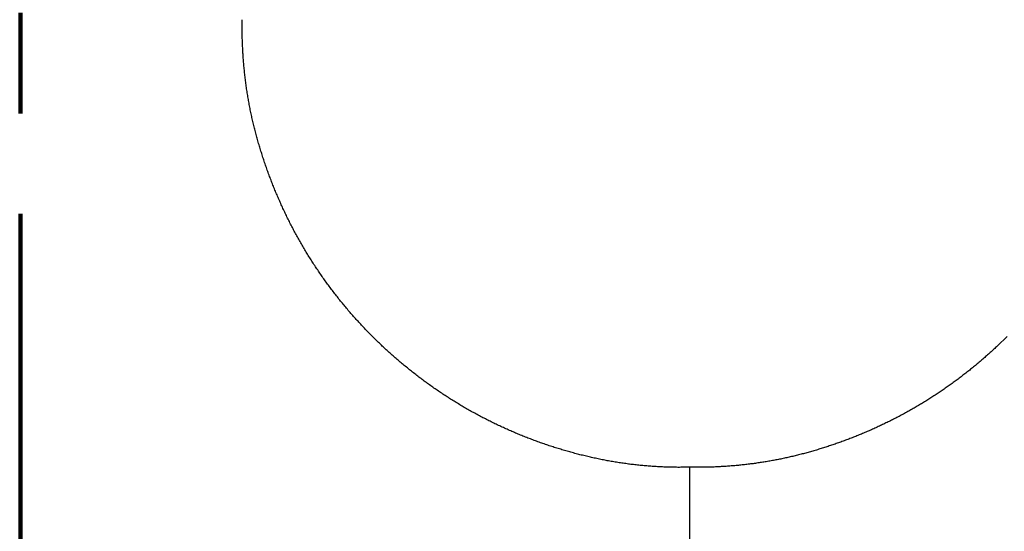
# Model space of a CAD drawing. Units: millimetres. Extents: x -13 to 3234, y -30 to 3012.
# Drawn here: x 2065 to 2119, y 1102 to 1130 of the extents above; entities that cross this region are included whole.
import ezdxf

# ---------------------------------------------------------------- set-up
doc = ezdxf.new("R2010")
doc.units = ezdxf.units.MM
doc.header["$MEASUREMENT"] = 0
doc.linetypes.add('2. CENTER', pattern=[36.5, 20, -5.5, 5.5, -5.5])
doc.linetypes.add('Dashed', pattern=[10, 5, -5])
for name, color, linetype in [('Border', 18, 'Continuous'), ('Default', 18, 'Continuous'), ('PIC11', 7, 'Continuous'), ('TEMPLATE UP$5. Center Line', 18, 'Continuous')]:
    doc.layers.add(name, color=color, linetype=linetype)
doc.styles.add('Arial', font='arial.ttf')
doc.dimstyles.new('Standard (TOTO)', dxfattribs={"dimtxt": 28, "dimasz": 25, "dimexe": 10, "dimexo": 2, "dimgap": 5, "dimtad": 1, "dimtoh": 1, "dimdec": 0, "dimzin": 1, "dimdsep": 46, "dimtxsty": 'Arial', "dimcen": 20, "dimadec": 0, "dimazin": 1, "dimtfac": 1, "dimtdec": 4, "dimtix": 1, "dimtofl": 0, "dimtmove": 1, "dimatfit": 3, "dimfxl": 0, "dimtolj": 1, "dimtzin": 1, "dimarcsym": 0})

# ---------------------------------------------------------------- blocks, each defined once
blk = doc.blocks.new('*D4')
at = {"layer": 'Default', "color": 0, "lineweight": -2}
for p, q in [((1944.843, 1371.519), (1944.843, 845.924)), ((2274.811, 1074.441), (2274.811, 845.924)), ((1969.843, 855.924), (2249.811, 855.924))]:
    blk.add_line(p, q, dxfattribs=at)
at = {"layer": 'Default', "color": 0}
for points in [[(1969.843, 860.09), (1969.843, 851.757), (1944.843, 855.924)], [(2249.811, 851.757), (2249.811, 860.09), (2274.811, 855.924)]]:
    blk.add_solid(points, dxfattribs=at)
at = {"layer": 'Defpoints', "color": 0}
for p in [(1944.843, 1373.519), (2274.811, 1076.441), (2274.811, 855.924)]:
    blk.add_point(p, dxfattribs=at)
at = {"layer": 'Default', "color": 0, "insert": (2109.827, 875.229), "char_height": 28, "attachment_point": 5, "style": 'Arial'}
blk.add_mtext('\\A1;330', dxfattribs=at)

msp = doc.modelspace()

# ---------------------------------------------------------------- linework, layer by layer
at = {"layer": 'Border', "color": 0}
msp.add_open_spline([(0, 3000), (1600, 3000), (3200, 3000), (3200, 1500), (3200, 0), (1600, 0), (0, 0), (0, 1500), (0, 3000)], degree=2, knots=[0, 0, 0, 1, 1, 2, 2, 3, 3, 4, 4, 4], dxfattribs=at)
at = {"layer": 'PIC11', "color": 0, "linetype": 'Dashed'}
for p, q in [((2076.979, 1130.07), (2076.979, 1130.121)), ((2076.977, 1129.809), (2076.978, 1129.882)), ((2076.977, 1129.732), (2076.977, 1129.809)), ((2076.977, 1129.653), (2076.977, 1129.732)), ((2076.977, 1129.571), (2076.977, 1129.653)), ((2076.978, 1129.489), (2076.977, 1129.571)), ((2076.978, 1129.95), (2076.979, 1130.013)), ((2076.978, 1129.882), (2076.978, 1129.95)), ((2076.979, 1130.013), (2076.979, 1130.07)), ((2076.978, 1129.406), (2076.978, 1129.489)), ((2076.979, 1129.323), (2076.978, 1129.406)), ((2076.98, 1129.242), (2076.979, 1129.323)), ((2076.981, 1129.163), (2076.98, 1129.242)), ((2076.983, 1129.086), (2076.981, 1129.163)), ((2076.985, 1129.01), (2076.983, 1129.086)), ((2076.987, 1128.936), (2076.985, 1129.01)), ((2076.989, 1128.863), (2076.987, 1128.936)), ((2076.992, 1128.791), (2076.989, 1128.863)), ((2076.995, 1128.719), (2076.992, 1128.791)), ((2076.998, 1128.649), (2076.995, 1128.719)), ((2077.002, 1128.578), (2076.998, 1128.649)), ((2077.005, 1128.508), (2077.002, 1128.578)), ((2077.009, 1128.438), (2077.005, 1128.508)), ((2077.013, 1128.367), (2077.009, 1128.438)), ((2077.018, 1128.296), (2077.013, 1128.367)), ((2077.022, 1128.224), (2077.018, 1128.296)), ((2077.027, 1128.152), (2077.022, 1128.224)), ((2077.032, 1128.08), (2077.027, 1128.152)), ((2077.037, 1128.007), (2077.032, 1128.08)), ((2077.043, 1127.934), (2077.037, 1128.007)), ((2077.048, 1127.861), (2077.043, 1127.934)), ((2077.054, 1127.788), (2077.048, 1127.861)), ((2077.06, 1127.714), (2077.054, 1127.788)), ((2077.067, 1127.641), (2077.06, 1127.714)), ((2077.073, 1127.568), (2077.067, 1127.641)), ((2077.08, 1127.495), (2077.073, 1127.568)), ((2077.087, 1127.422), (2077.08, 1127.495)), ((2077.094, 1127.349), (2077.087, 1127.422)), ((2077.102, 1127.276), (2077.094, 1127.349)), ((2077.11, 1127.203), (2077.102, 1127.276)), ((2077.117, 1127.131), (2077.11, 1127.203)), ((2077.126, 1127.058), (2077.117, 1127.131)), ((2077.134, 1126.986), (2077.126, 1127.058)), ((2077.143, 1126.914), (2077.134, 1126.986)), ((2077.152, 1126.841), (2077.143, 1126.914)), ((2077.161, 1126.769), (2077.152, 1126.841)), ((2077.17, 1126.697), (2077.161, 1126.769)), ((2077.179, 1126.625), (2077.17, 1126.697)), ((2077.189, 1126.552), (2077.179, 1126.625)), ((2077.199, 1126.48), (2077.189, 1126.552)), ((2077.21, 1126.408), (2077.199, 1126.48)), ((2077.22, 1126.336), (2077.21, 1126.408)), ((2077.231, 1126.263), (2077.22, 1126.336)), ((2077.242, 1126.191), (2077.231, 1126.263)), ((2077.253, 1126.119), (2077.242, 1126.191)), ((2077.264, 1126.047), (2077.253, 1126.119)), ((2077.276, 1125.975), (2077.264, 1126.047)), ((2077.288, 1125.902), (2077.276, 1125.975)), ((2077.3, 1125.83), (2077.288, 1125.902)), ((2077.313, 1125.758), (2077.3, 1125.83)), ((2077.325, 1125.686), (2077.313, 1125.758)), ((2077.338, 1125.615), (2077.325, 1125.686)), ((2077.351, 1125.543), (2077.338, 1125.615)), ((2077.365, 1125.471), (2077.351, 1125.543)), ((2077.378, 1125.399), (2077.365, 1125.471)), ((2077.392, 1125.327), (2077.378, 1125.399)), ((2077.406, 1125.256), (2077.392, 1125.327)), ((2077.421, 1125.184), (2077.406, 1125.256)), ((2077.435, 1125.113), (2077.421, 1125.184)), ((2077.45, 1125.041), (2077.435, 1125.113)), ((2077.465, 1124.97), (2077.45, 1125.041)), ((2077.481, 1124.899), (2077.465, 1124.97)), ((2077.496, 1124.827), (2077.481, 1124.899)), ((2077.512, 1124.756), (2077.496, 1124.827)), ((2077.528, 1124.685), (2077.512, 1124.756)), ((2077.545, 1124.614), (2077.528, 1124.685)), ((2077.561, 1124.543), (2077.545, 1124.614)), ((2077.578, 1124.472), (2077.561, 1124.543)), ((2077.595, 1124.401), (2077.578, 1124.472)), ((2077.612, 1124.33), (2077.595, 1124.401)), ((2077.63, 1124.259), (2077.612, 1124.33)), ((2077.648, 1124.188), (2077.63, 1124.259)), ((2077.666, 1124.117), (2077.648, 1124.188)), ((2077.684, 1124.046), (2077.666, 1124.117)), ((2077.702, 1123.976), (2077.684, 1124.046)), ((2077.721, 1123.905), (2077.702, 1123.976)), ((2077.74, 1123.835), (2077.721, 1123.905)), ((2077.759, 1123.764), (2077.74, 1123.835)), ((2077.778, 1123.694), (2077.759, 1123.764)), ((2077.798, 1123.623), (2077.778, 1123.694)), ((2077.817, 1123.553), (2077.798, 1123.623)), ((2077.837, 1123.483), (2077.817, 1123.553)), ((2077.857, 1123.413), (2077.837, 1123.483)), ((2077.878, 1123.343), (2077.857, 1123.413)), ((2077.898, 1123.272), (2077.878, 1123.343)), ((2077.919, 1123.202), (2077.898, 1123.272)), ((2077.94, 1123.132), (2077.919, 1123.202)), ((2077.961, 1123.062), (2077.94, 1123.132)), ((2077.983, 1122.993), (2077.961, 1123.062)), ((2078.004, 1122.923), (2077.983, 1122.993)), ((2078.026, 1122.853), (2078.004, 1122.923)), ((2078.048, 1122.783), (2078.026, 1122.853)), ((2078.07, 1122.714), (2078.048, 1122.783)), ((2078.092, 1122.644), (2078.07, 1122.714)), ((2078.115, 1122.575), (2078.092, 1122.644)), ((2078.138, 1122.505), (2078.115, 1122.575)), ((2078.161, 1122.436), (2078.138, 1122.505)), ((2078.184, 1122.366), (2078.161, 1122.436)), ((2078.207, 1122.297), (2078.184, 1122.366)), ((2078.231, 1122.228), (2078.207, 1122.297)), ((2078.255, 1122.159), (2078.231, 1122.228)), ((2078.278, 1122.09), (2078.255, 1122.159)), ((2078.303, 1122.021), (2078.278, 1122.09)), ((2078.327, 1121.952), (2078.303, 1122.021)), ((2078.352, 1121.883), (2078.327, 1121.952)), ((2078.376, 1121.814), (2078.352, 1121.883)), ((2078.401, 1121.745), (2078.376, 1121.814)), ((2078.426, 1121.676), (2078.401, 1121.745)), ((2078.452, 1121.608), (2078.426, 1121.676)), ((2078.477, 1121.539), (2078.452, 1121.608)), ((2078.503, 1121.471), (2078.477, 1121.539)), ((2078.529, 1121.402), (2078.503, 1121.471)), ((2078.555, 1121.334), (2078.529, 1121.402)), ((2078.582, 1121.266), (2078.555, 1121.334)), ((2078.608, 1121.198), (2078.582, 1121.266)), ((2078.635, 1121.13), (2078.608, 1121.198)), ((2078.662, 1121.062), (2078.635, 1121.13)), ((2078.689, 1120.994), (2078.662, 1121.062)), ((2078.716, 1120.926), (2078.689, 1120.994)), ((2078.744, 1120.858), (2078.716, 1120.926)), ((2078.772, 1120.79), (2078.744, 1120.858)), ((2078.799, 1120.723), (2078.772, 1120.79)), ((2078.828, 1120.655), (2078.799, 1120.723)), ((2078.856, 1120.588), (2078.828, 1120.655)), ((2078.884, 1120.52), (2078.856, 1120.588)), ((2078.913, 1120.453), (2078.884, 1120.52)), ((2078.942, 1120.386), (2078.913, 1120.453)), ((2078.971, 1120.318), (2078.942, 1120.386)), ((2079, 1120.251), (2078.971, 1120.318)), ((2079.03, 1120.184), (2079, 1120.251)), ((2079.06, 1120.118), (2079.03, 1120.184)), ((2079.09, 1120.051), (2079.06, 1120.118)), ((2079.12, 1119.984), (2079.09, 1120.051)), ((2079.15, 1119.917), (2079.12, 1119.984)), ((2079.18, 1119.851), (2079.15, 1119.917)), ((2079.211, 1119.784), (2079.18, 1119.851)), ((2079.242, 1119.718), (2079.211, 1119.784)), ((2079.273, 1119.652), (2079.242, 1119.718)), ((2079.304, 1119.586), (2079.273, 1119.652)), ((2079.336, 1119.52), (2079.304, 1119.586)), ((2079.367, 1119.454), (2079.336, 1119.52)), ((2079.399, 1119.388), (2079.367, 1119.454)), ((2079.431, 1119.322), (2079.399, 1119.388)), ((2079.464, 1119.256), (2079.431, 1119.322)), ((2079.496, 1119.191), (2079.464, 1119.256)), ((2079.529, 1119.125), (2079.496, 1119.191)), ((2079.561, 1119.06), (2079.529, 1119.125)), ((2079.594, 1118.994), (2079.561, 1119.06)), ((2079.628, 1118.929), (2079.594, 1118.994)), ((2079.661, 1118.864), (2079.628, 1118.929)), ((2079.695, 1118.799), (2079.661, 1118.864)), ((2079.728, 1118.734), (2079.695, 1118.799)), ((2079.762, 1118.669), (2079.728, 1118.734)), ((2079.797, 1118.605), (2079.762, 1118.669)), ((2079.831, 1118.54), (2079.797, 1118.605)), ((2079.865, 1118.476), (2079.831, 1118.54)), ((2079.9, 1118.411), (2079.865, 1118.476)), ((2079.935, 1118.347), (2079.9, 1118.411)), ((2079.97, 1118.283), (2079.935, 1118.347)), ((2080.006, 1118.219), (2079.97, 1118.283)), ((2080.041, 1118.155), (2080.006, 1118.219)), ((2080.077, 1118.091), (2080.041, 1118.155)), ((2080.113, 1118.027), (2080.077, 1118.091)), ((2080.149, 1117.964), (2080.113, 1118.027)), ((2080.185, 1117.9), (2080.149, 1117.964)), ((2080.222, 1117.837), (2080.185, 1117.9)), ((2080.258, 1117.774), (2080.222, 1117.837)), ((2080.295, 1117.71), (2080.258, 1117.774)), ((2080.332, 1117.647), (2080.295, 1117.71)), ((2080.37, 1117.584), (2080.332, 1117.647)), ((2080.407, 1117.522), (2080.37, 1117.584)), ((2080.445, 1117.459), (2080.407, 1117.522)), ((2080.482, 1117.396), (2080.445, 1117.459)), ((2080.52, 1117.334), (2080.482, 1117.396)), ((2080.559, 1117.271), (2080.52, 1117.334)), ((2080.597, 1117.209), (2080.559, 1117.271)), ((2080.636, 1117.147), (2080.597, 1117.209)), ((2080.674, 1117.085), (2080.636, 1117.147)), ((2080.713, 1117.023), (2080.674, 1117.085)), ((2080.752, 1116.961), (2080.713, 1117.023)), ((2080.792, 1116.9), (2080.752, 1116.961)), ((2080.831, 1116.838), (2080.792, 1116.9)), ((2080.871, 1116.777), (2080.831, 1116.838)), ((2080.911, 1116.716), (2080.871, 1116.777)), ((2080.951, 1116.654), (2080.911, 1116.716)), ((2080.991, 1116.593), (2080.951, 1116.654)), ((2081.032, 1116.533), (2080.991, 1116.593)), ((2081.072, 1116.472), (2081.032, 1116.533)), ((2081.113, 1116.411), (2081.072, 1116.472)), ((2081.154, 1116.351), (2081.113, 1116.411)), ((2081.195, 1116.29), (2081.154, 1116.351)), ((2081.237, 1116.23), (2081.195, 1116.29)), ((2081.278, 1116.17), (2081.237, 1116.23)), ((2081.32, 1116.11), (2081.278, 1116.17)), ((2081.362, 1116.05), (2081.32, 1116.11)), ((2081.404, 1115.99), (2081.362, 1116.05)), ((2081.446, 1115.93), (2081.404, 1115.99)), ((2081.488, 1115.871), (2081.446, 1115.93)), ((2081.531, 1115.811), (2081.488, 1115.871)), ((2081.574, 1115.752), (2081.531, 1115.811)), ((2081.617, 1115.693), (2081.574, 1115.752)), ((2081.66, 1115.634), (2081.617, 1115.693)), ((2081.703, 1115.575), (2081.66, 1115.634)), ((2081.746, 1115.516), (2081.703, 1115.575)), ((2081.79, 1115.458), (2081.746, 1115.516)), ((2081.834, 1115.399), (2081.79, 1115.458)), ((2081.878, 1115.341), (2081.834, 1115.399)), ((2081.922, 1115.282), (2081.878, 1115.341)), ((2081.966, 1115.224), (2081.922, 1115.282)), ((2082.011, 1115.166), (2081.966, 1115.224)), ((2082.056, 1115.108), (2082.011, 1115.166)), ((2082.1, 1115.051), (2082.056, 1115.108)), ((2082.145, 1114.993), (2082.1, 1115.051)), ((2082.191, 1114.936), (2082.145, 1114.993)), ((2082.236, 1114.878), (2082.191, 1114.936)), ((2082.281, 1114.821), (2082.236, 1114.878)), ((2082.327, 1114.764), (2082.281, 1114.821)), ((2082.373, 1114.707), (2082.327, 1114.764)), ((2082.419, 1114.651), (2082.373, 1114.707)), ((2082.465, 1114.594), (2082.419, 1114.651)), ((2082.512, 1114.537), (2082.465, 1114.594)), ((2082.558, 1114.481), (2082.512, 1114.537)), ((2082.605, 1114.425), (2082.558, 1114.481)), ((2082.652, 1114.369), (2082.605, 1114.425)), ((2082.699, 1114.313), (2082.652, 1114.369)), ((2082.746, 1114.257), (2082.699, 1114.313)), ((2082.793, 1114.201), (2082.746, 1114.257)), ((2082.841, 1114.146), (2082.793, 1114.201)), ((2082.888, 1114.091), (2082.841, 1114.146)), ((2082.936, 1114.035), (2082.888, 1114.091)), ((2082.984, 1113.98), (2082.936, 1114.035)), ((2083.032, 1113.925), (2082.984, 1113.98)), ((2083.081, 1113.87), (2083.032, 1113.925)), ((2083.129, 1113.816), (2083.081, 1113.87)), ((2083.178, 1113.761), (2083.129, 1113.816)), ((2083.227, 1113.707), (2083.178, 1113.761)), ((2083.276, 1113.653), (2083.227, 1113.707)), ((2083.325, 1113.599), (2083.276, 1113.653)), ((2083.374, 1113.545), (2083.325, 1113.599)), ((2083.423, 1113.491), (2083.374, 1113.545)), ((2083.473, 1113.437), (2083.423, 1113.491)), ((2083.523, 1113.384), (2083.473, 1113.437)), ((2083.573, 1113.33), (2083.523, 1113.384)), ((2083.623, 1113.277), (2083.573, 1113.33)), ((2083.673, 1113.224), (2083.623, 1113.277)), ((2083.723, 1113.171), (2083.673, 1113.224)), ((2083.774, 1113.118), (2083.723, 1113.171)), ((2083.825, 1113.066), (2083.774, 1113.118)), ((2083.875, 1113.013), (2083.825, 1113.066)), ((2083.926, 1112.961), (2083.875, 1113.013)), ((2083.978, 1112.909), (2083.926, 1112.961)), ((2084.029, 1112.857), (2083.978, 1112.909)), ((2084.08, 1112.805), (2084.029, 1112.857)), ((2084.132, 1112.753), (2084.08, 1112.805)), ((2084.184, 1112.702), (2084.132, 1112.753)), ((2084.235, 1112.65), (2084.184, 1112.702)), ((2084.288, 1112.599), (2084.235, 1112.65)), ((2084.34, 1112.548), (2084.288, 1112.599)), ((2084.392, 1112.497), (2084.34, 1112.548)), ((2084.445, 1112.446), (2084.392, 1112.497)), ((2084.497, 1112.396), (2084.445, 1112.446)), ((2084.55, 1112.345), (2084.497, 1112.396)), ((2084.603, 1112.295), (2084.55, 1112.345)), ((2084.656, 1112.245), (2084.603, 1112.295)), ((2118.898, 1112.77), (2118.373, 1112.259)), ((2084.709, 1112.195), (2084.656, 1112.245)), ((2084.763, 1112.145), (2084.709, 1112.195)), ((2084.816, 1112.095), (2084.763, 1112.145)), ((2084.87, 1112.045), (2084.816, 1112.095)), ((2084.924, 1111.996), (2084.87, 1112.045)), ((2084.978, 1111.947), (2084.924, 1111.996)), ((2085.032, 1111.898), (2084.978, 1111.947)), ((2085.086, 1111.849), (2085.032, 1111.898)), ((2085.14, 1111.8), (2085.086, 1111.849)), ((2085.195, 1111.752), (2085.14, 1111.8)), ((2085.25, 1111.703), (2085.195, 1111.752)), ((2117.825, 1111.756), (2117.775, 1111.711)), ((2117.875, 1111.8), (2117.825, 1111.756)), ((2117.925, 1111.845), (2117.875, 1111.8)), ((2117.975, 1111.89), (2117.925, 1111.845)), ((2118.024, 1111.935), (2117.975, 1111.89)), ((2118.074, 1111.981), (2118.024, 1111.935)), ((2118.123, 1112.026), (2118.074, 1111.981)), ((2118.173, 1112.071), (2118.123, 1112.026)), ((2118.222, 1112.117), (2118.173, 1112.071)), ((2118.271, 1112.163), (2118.222, 1112.117)), ((2118.32, 1112.209), (2118.271, 1112.163)), ((2118.373, 1112.259), (2118.32, 1112.209)), ((2085.304, 1111.655), (2085.25, 1111.703)), ((2085.359, 1111.607), (2085.304, 1111.655)), ((2085.414, 1111.559), (2085.359, 1111.607)), ((2085.47, 1111.511), (2085.414, 1111.559)), ((2085.525, 1111.464), (2085.47, 1111.511)), ((2085.581, 1111.416), (2085.525, 1111.464)), ((2085.636, 1111.369), (2085.581, 1111.416)), ((2085.692, 1111.322), (2085.636, 1111.369)), ((2085.748, 1111.275), (2085.692, 1111.322)), ((2085.804, 1111.228), (2085.748, 1111.275)), ((2085.86, 1111.181), (2085.804, 1111.228)), ((2117.215, 1111.23), (2117.163, 1111.187)), ((2117.266, 1111.273), (2117.215, 1111.23)), ((2117.317, 1111.316), (2117.266, 1111.273)), ((2117.369, 1111.36), (2117.317, 1111.316)), ((2117.42, 1111.403), (2117.369, 1111.36)), ((2117.471, 1111.447), (2117.42, 1111.403)), ((2117.522, 1111.49), (2117.471, 1111.447)), ((2117.573, 1111.534), (2117.522, 1111.49)), ((2117.623, 1111.578), (2117.573, 1111.534)), ((2117.674, 1111.622), (2117.623, 1111.578)), ((2117.724, 1111.667), (2117.674, 1111.622)), ((2117.775, 1111.711), (2117.724, 1111.667)), ((2085.917, 1111.135), (2085.86, 1111.181)), ((2085.973, 1111.089), (2085.917, 1111.135)), ((2086.03, 1111.043), (2085.973, 1111.089)), ((2086.086, 1110.997), (2086.03, 1111.043)), ((2086.143, 1110.951), (2086.086, 1110.997)), ((2086.2, 1110.905), (2086.143, 1110.951)), ((2086.258, 1110.86), (2086.2, 1110.905)), ((2086.315, 1110.815), (2086.258, 1110.86)), ((2086.372, 1110.769), (2086.315, 1110.815)), ((2086.43, 1110.724), (2086.372, 1110.769)), ((2086.488, 1110.68), (2086.43, 1110.724)), ((2086.545, 1110.635), (2086.488, 1110.68)), ((2116.534, 1110.683), (2116.481, 1110.642)), ((2116.587, 1110.725), (2116.534, 1110.683)), ((2116.64, 1110.766), (2116.587, 1110.725)), ((2116.693, 1110.807), (2116.64, 1110.766)), ((2116.746, 1110.849), (2116.693, 1110.807)), ((2116.798, 1110.891), (2116.746, 1110.849)), ((2116.851, 1110.933), (2116.798, 1110.891)), ((2116.903, 1110.975), (2116.851, 1110.933)), ((2116.955, 1111.017), (2116.903, 1110.975)), ((2117.007, 1111.059), (2116.955, 1111.017)), ((2117.059, 1111.102), (2117.007, 1111.059)), ((2117.111, 1111.144), (2117.059, 1111.102)), ((2117.163, 1111.187), (2117.111, 1111.144)), ((2086.603, 1110.591), (2086.545, 1110.635)), ((2086.661, 1110.546), (2086.603, 1110.591)), ((2086.72, 1110.502), (2086.661, 1110.546)), ((2086.778, 1110.459), (2086.72, 1110.502)), ((2086.836, 1110.415), (2086.778, 1110.459)), ((2086.895, 1110.371), (2086.836, 1110.415)), ((2086.954, 1110.328), (2086.895, 1110.371)), ((2087.013, 1110.285), (2086.954, 1110.328)), ((2087.072, 1110.242), (2087.013, 1110.285)), ((2087.131, 1110.199), (2087.072, 1110.242)), ((2087.19, 1110.156), (2087.131, 1110.199)), ((2087.249, 1110.114), (2087.19, 1110.156)), ((2087.309, 1110.071), (2087.249, 1110.114)), ((2115.781, 1110.122), (2115.726, 1110.083)), ((2115.835, 1110.161), (2115.781, 1110.122)), ((2115.89, 1110.2), (2115.835, 1110.161)), ((2115.944, 1110.24), (2115.89, 1110.2)), ((2115.998, 1110.28), (2115.944, 1110.24)), ((2116.052, 1110.319), (2115.998, 1110.28)), ((2116.106, 1110.359), (2116.052, 1110.319)), ((2116.16, 1110.399), (2116.106, 1110.359)), ((2116.214, 1110.439), (2116.16, 1110.399)), ((2116.268, 1110.48), (2116.214, 1110.439)), ((2116.321, 1110.52), (2116.268, 1110.48)), ((2116.375, 1110.561), (2116.321, 1110.52)), ((2116.428, 1110.601), (2116.375, 1110.561)), ((2116.481, 1110.642), (2116.428, 1110.601)), ((2087.369, 1110.029), (2087.309, 1110.071)), ((2087.428, 1109.987), (2087.369, 1110.029)), ((2087.488, 1109.945), (2087.428, 1109.987)), ((2087.548, 1109.904), (2087.488, 1109.945)), ((2087.608, 1109.862), (2087.548, 1109.904)), ((2087.669, 1109.821), (2087.608, 1109.862)), ((2087.729, 1109.78), (2087.669, 1109.821)), ((2087.789, 1109.739), (2087.729, 1109.78)), ((2087.85, 1109.698), (2087.789, 1109.739)), ((2087.911, 1109.658), (2087.85, 1109.698)), ((2087.972, 1109.617), (2087.911, 1109.658)), ((2088.033, 1109.577), (2087.972, 1109.617)), ((2088.094, 1109.537), (2088.033, 1109.577)), ((2115.006, 1109.59), (2114.949, 1109.553)), ((2115.062, 1109.627), (2115.006, 1109.59)), ((2115.118, 1109.664), (2115.062, 1109.627)), ((2115.173, 1109.702), (2115.118, 1109.664)), ((2115.229, 1109.739), (2115.173, 1109.702)), ((2115.285, 1109.777), (2115.229, 1109.739)), ((2115.34, 1109.814), (2115.285, 1109.777)), ((2115.396, 1109.852), (2115.34, 1109.814)), ((2115.451, 1109.89), (2115.396, 1109.852)), ((2115.506, 1109.929), (2115.451, 1109.89)), ((2115.561, 1109.967), (2115.506, 1109.929)), ((2115.616, 1110.006), (2115.561, 1109.967)), ((2115.671, 1110.044), (2115.616, 1110.006)), ((2115.726, 1110.083), (2115.671, 1110.044)), ((2088.155, 1109.497), (2088.094, 1109.537)), ((2088.216, 1109.458), (2088.155, 1109.497)), ((2088.278, 1109.418), (2088.216, 1109.458)), ((2088.339, 1109.379), (2088.278, 1109.418)), ((2088.401, 1109.34), (2088.339, 1109.379)), ((2088.463, 1109.301), (2088.401, 1109.34)), ((2088.525, 1109.262), (2088.463, 1109.301)), ((2088.587, 1109.224), (2088.525, 1109.262)), ((2088.649, 1109.185), (2088.587, 1109.224)), ((2088.711, 1109.147), (2088.649, 1109.185)), ((2088.774, 1109.109), (2088.711, 1109.147)), ((2088.836, 1109.071), (2088.774, 1109.109)), ((2088.899, 1109.034), (2088.836, 1109.071)), ((2088.962, 1108.996), (2088.899, 1109.034)), ((2114.153, 1109.054), (2114.095, 1109.019)), ((2114.21, 1109.088), (2114.153, 1109.054)), ((2114.268, 1109.123), (2114.21, 1109.088)), ((2114.325, 1109.158), (2114.268, 1109.123)), ((2114.382, 1109.193), (2114.325, 1109.158)), ((2114.44, 1109.229), (2114.382, 1109.193)), ((2114.497, 1109.264), (2114.44, 1109.229)), ((2114.554, 1109.3), (2114.497, 1109.264)), ((2114.61, 1109.335), (2114.554, 1109.3)), ((2114.667, 1109.371), (2114.61, 1109.335)), ((2114.724, 1109.407), (2114.667, 1109.371)), ((2114.78, 1109.444), (2114.724, 1109.407)), ((2114.837, 1109.48), (2114.78, 1109.444)), ((2114.893, 1109.516), (2114.837, 1109.48)), ((2114.949, 1109.553), (2114.893, 1109.516)), ((2089.025, 1108.959), (2088.962, 1108.996)), ((2089.087, 1108.922), (2089.025, 1108.959)), ((2089.151, 1108.885), (2089.087, 1108.922)), ((2089.214, 1108.849), (2089.151, 1108.885)), ((2089.277, 1108.812), (2089.214, 1108.849)), ((2089.34, 1108.776), (2089.277, 1108.812)), ((2089.404, 1108.74), (2089.34, 1108.776)), ((2089.468, 1108.704), (2089.404, 1108.74)), ((2089.531, 1108.668), (2089.468, 1108.704)), ((2089.595, 1108.632), (2089.531, 1108.668)), ((2089.659, 1108.597), (2089.595, 1108.632)), ((2089.723, 1108.562), (2089.659, 1108.597)), ((2089.787, 1108.527), (2089.723, 1108.562)), ((2089.851, 1108.492), (2089.787, 1108.527)), ((2089.916, 1108.458), (2089.851, 1108.492)), ((2113.219, 1108.521), (2113.16, 1108.49)), ((2113.278, 1108.553), (2113.219, 1108.521)), ((2113.337, 1108.586), (2113.278, 1108.553)), ((2113.396, 1108.618), (2113.337, 1108.586)), ((2113.455, 1108.651), (2113.396, 1108.618)), ((2113.513, 1108.683), (2113.455, 1108.651)), ((2113.572, 1108.716), (2113.513, 1108.683)), ((2113.63, 1108.749), (2113.572, 1108.716)), ((2113.689, 1108.782), (2113.63, 1108.749)), ((2113.747, 1108.816), (2113.689, 1108.782)), ((2113.805, 1108.849), (2113.747, 1108.816)), ((2113.864, 1108.883), (2113.805, 1108.849)), ((2113.922, 1108.917), (2113.864, 1108.883)), ((2113.98, 1108.951), (2113.922, 1108.917)), ((2114.037, 1108.985), (2113.98, 1108.951)), ((2114.095, 1109.019), (2114.037, 1108.985)), ((2089.98, 1108.423), (2089.916, 1108.458)), ((2090.045, 1108.389), (2089.98, 1108.423)), ((2090.109, 1108.355), (2090.045, 1108.389)), ((2090.174, 1108.321), (2090.109, 1108.355)), ((2090.239, 1108.287), (2090.174, 1108.321)), ((2090.304, 1108.254), (2090.239, 1108.287)), ((2090.369, 1108.221), (2090.304, 1108.254)), ((2090.434, 1108.188), (2090.369, 1108.221)), ((2090.5, 1108.155), (2090.434, 1108.188)), ((2090.565, 1108.122), (2090.5, 1108.155)), ((2090.63, 1108.09), (2090.565, 1108.122)), ((2090.696, 1108.057), (2090.63, 1108.09)), ((2090.762, 1108.025), (2090.696, 1108.057)), ((2090.827, 1107.993), (2090.762, 1108.025)), ((2090.893, 1107.962), (2090.827, 1107.993)), ((2090.959, 1107.93), (2090.893, 1107.962)), ((2112.141, 1107.973), (2112.08, 1107.944)), ((2112.202, 1108.002), (2112.141, 1107.973)), ((2112.262, 1108.031), (2112.202, 1108.002)), ((2112.322, 1108.06), (2112.262, 1108.031)), ((2112.383, 1108.09), (2112.322, 1108.06)), ((2112.443, 1108.12), (2112.383, 1108.09)), ((2112.503, 1108.15), (2112.443, 1108.12)), ((2112.563, 1108.18), (2112.503, 1108.15)), ((2112.623, 1108.21), (2112.563, 1108.18)), ((2112.683, 1108.24), (2112.623, 1108.21)), ((2112.743, 1108.271), (2112.683, 1108.24)), ((2112.803, 1108.302), (2112.743, 1108.271)), ((2112.863, 1108.333), (2112.803, 1108.302)), ((2112.922, 1108.364), (2112.863, 1108.333)), ((2112.982, 1108.395), (2112.922, 1108.364)), ((2113.041, 1108.426), (2112.982, 1108.395)), ((2113.101, 1108.458), (2113.041, 1108.426)), ((2113.16, 1108.49), (2113.101, 1108.458)), ((2091.025, 1107.899), (2090.959, 1107.93)), ((2091.091, 1107.868), (2091.025, 1107.899)), ((2091.158, 1107.837), (2091.091, 1107.868)), ((2091.224, 1107.806), (2091.158, 1107.837)), ((2091.29, 1107.775), (2091.224, 1107.806)), ((2091.357, 1107.745), (2091.29, 1107.775)), ((2091.423, 1107.715), (2091.357, 1107.745)), ((2091.49, 1107.685), (2091.423, 1107.715)), ((2091.557, 1107.655), (2091.49, 1107.685)), ((2091.624, 1107.626), (2091.557, 1107.655)), ((2091.691, 1107.596), (2091.624, 1107.626)), ((2091.758, 1107.567), (2091.691, 1107.596)), ((2091.825, 1107.538), (2091.758, 1107.567)), ((2091.892, 1107.51), (2091.825, 1107.538)), ((2091.959, 1107.481), (2091.892, 1107.51)), ((2092.027, 1107.453), (2091.959, 1107.481)), ((2092.094, 1107.425), (2092.027, 1107.453)), ((2092.162, 1107.397), (2092.094, 1107.425)), ((2110.913, 1107.425), (2110.851, 1107.4)), ((2110.975, 1107.451), (2110.913, 1107.425)), ((2111.037, 1107.477), (2110.975, 1107.451)), ((2111.099, 1107.503), (2111.037, 1107.477)), ((2111.161, 1107.529), (2111.099, 1107.503)), ((2111.223, 1107.556), (2111.161, 1107.529)), ((2111.285, 1107.582), (2111.223, 1107.556)), ((2111.346, 1107.609), (2111.285, 1107.582)), ((2111.408, 1107.636), (2111.346, 1107.609)), ((2111.469, 1107.663), (2111.408, 1107.636)), ((2111.531, 1107.691), (2111.469, 1107.663)), ((2111.592, 1107.718), (2111.531, 1107.691)), ((2111.653, 1107.746), (2111.592, 1107.718)), ((2111.715, 1107.773), (2111.653, 1107.746)), ((2111.776, 1107.801), (2111.715, 1107.773)), ((2111.837, 1107.83), (2111.776, 1107.801)), ((2111.898, 1107.858), (2111.837, 1107.83)), ((2111.959, 1107.886), (2111.898, 1107.858)), ((2112.02, 1107.915), (2111.959, 1107.886)), ((2112.08, 1107.944), (2112.02, 1107.915)), ((2092.229, 1107.369), (2092.162, 1107.397)), ((2092.297, 1107.341), (2092.229, 1107.369)), ((2092.365, 1107.314), (2092.297, 1107.341)), ((2092.433, 1107.287), (2092.365, 1107.314)), ((2092.501, 1107.26), (2092.433, 1107.287)), ((2092.569, 1107.233), (2092.501, 1107.26)), ((2092.637, 1107.207), (2092.569, 1107.233)), ((2092.705, 1107.18), (2092.637, 1107.207)), ((2092.773, 1107.154), (2092.705, 1107.18)), ((2092.842, 1107.128), (2092.773, 1107.154)), ((2092.91, 1107.102), (2092.842, 1107.128)), ((2092.979, 1107.077), (2092.91, 1107.102)), ((2093.047, 1107.052), (2092.979, 1107.077)), ((2093.116, 1107.026), (2093.047, 1107.052)), ((2093.184, 1107.002), (2093.116, 1107.026)), ((2093.253, 1106.977), (2093.184, 1107.002)), ((2093.322, 1106.952), (2093.253, 1106.977)), ((2093.391, 1106.928), (2093.322, 1106.952)), ((2093.46, 1106.904), (2093.391, 1106.928)), ((2093.529, 1106.88), (2093.46, 1106.904)), ((2093.598, 1106.856), (2093.529, 1106.88)), ((2109.468, 1106.878), (2109.404, 1106.856)), ((2109.531, 1106.9), (2109.468, 1106.878)), ((2109.595, 1106.922), (2109.531, 1106.9)), ((2109.658, 1106.944), (2109.595, 1106.922)), ((2109.722, 1106.967), (2109.658, 1106.944)), ((2109.785, 1106.989), (2109.722, 1106.967)), ((2109.848, 1107.012), (2109.785, 1106.989)), ((2109.911, 1107.035), (2109.848, 1107.012)), ((2109.974, 1107.058), (2109.911, 1107.035)), ((2110.037, 1107.082), (2109.974, 1107.058)), ((2110.1, 1107.105), (2110.037, 1107.082)), ((2110.163, 1107.129), (2110.1, 1107.105)), ((2110.226, 1107.152), (2110.163, 1107.129)), ((2110.289, 1107.176), (2110.226, 1107.152)), ((2110.352, 1107.201), (2110.289, 1107.176)), ((2110.414, 1107.225), (2110.352, 1107.201)), ((2110.477, 1107.249), (2110.414, 1107.225)), ((2110.539, 1107.274), (2110.477, 1107.249)), ((2110.602, 1107.299), (2110.539, 1107.274)), ((2110.664, 1107.324), (2110.602, 1107.299)), ((2110.727, 1107.349), (2110.664, 1107.324)), ((2110.789, 1107.374), (2110.727, 1107.349)), ((2110.851, 1107.4), (2110.789, 1107.374)), ((2093.668, 1106.833), (2093.598, 1106.856)), ((2093.737, 1106.81), (2093.668, 1106.833)), ((2093.806, 1106.786), (2093.737, 1106.81)), ((2093.876, 1106.764), (2093.806, 1106.786)), ((2093.945, 1106.741), (2093.876, 1106.764)), ((2094.015, 1106.718), (2093.945, 1106.741)), ((2094.084, 1106.696), (2094.015, 1106.718)), ((2094.154, 1106.674), (2094.084, 1106.696)), ((2094.224, 1106.652), (2094.154, 1106.674)), ((2094.294, 1106.631), (2094.224, 1106.652)), ((2094.364, 1106.609), (2094.294, 1106.631)), ((2094.434, 1106.588), (2094.364, 1106.609)), ((2094.504, 1106.567), (2094.434, 1106.588)), ((2094.574, 1106.546), (2094.504, 1106.567)), ((2094.644, 1106.526), (2094.574, 1106.546)), ((2094.714, 1106.505), (2094.644, 1106.526)), ((2094.784, 1106.485), (2094.714, 1106.505)), ((2094.855, 1106.465), (2094.784, 1106.485)), ((2094.925, 1106.445), (2094.855, 1106.465)), ((2094.996, 1106.426), (2094.925, 1106.445)), ((2095.066, 1106.406), (2094.996, 1106.426)), ((2095.137, 1106.387), (2095.066, 1106.406)), ((2095.207, 1106.368), (2095.137, 1106.387)), ((2095.278, 1106.35), (2095.207, 1106.368)), ((2095.349, 1106.331), (2095.278, 1106.35)), ((2107.735, 1106.349), (2107.67, 1106.332)), ((2107.8, 1106.367), (2107.735, 1106.349)), ((2107.865, 1106.384), (2107.8, 1106.367)), ((2107.929, 1106.402), (2107.865, 1106.384)), ((2107.994, 1106.42), (2107.929, 1106.402)), ((2108.058, 1106.438), (2107.994, 1106.42)), ((2108.123, 1106.456), (2108.058, 1106.438)), ((2108.188, 1106.474), (2108.123, 1106.456)), ((2108.252, 1106.493), (2108.188, 1106.474)), ((2108.316, 1106.512), (2108.252, 1106.493)), ((2108.381, 1106.531), (2108.316, 1106.512)), ((2108.445, 1106.55), (2108.381, 1106.531)), ((2108.509, 1106.569), (2108.445, 1106.55)), ((2108.574, 1106.588), (2108.509, 1106.569)), ((2108.638, 1106.608), (2108.574, 1106.588)), ((2108.702, 1106.628), (2108.638, 1106.608)), ((2108.766, 1106.648), (2108.702, 1106.628)), ((2108.83, 1106.668), (2108.766, 1106.648)), ((2108.894, 1106.688), (2108.83, 1106.668)), ((2108.958, 1106.708), (2108.894, 1106.688)), ((2109.022, 1106.729), (2108.958, 1106.708)), ((2109.086, 1106.75), (2109.022, 1106.729)), ((2109.15, 1106.771), (2109.086, 1106.75)), ((2109.213, 1106.792), (2109.15, 1106.771)), ((2109.277, 1106.813), (2109.213, 1106.792)), ((2109.341, 1106.835), (2109.277, 1106.813)), ((2109.404, 1106.856), (2109.341, 1106.835)), ((2095.419, 1106.313), (2095.349, 1106.331)), ((2095.49, 1106.295), (2095.419, 1106.313)), ((2095.561, 1106.277), (2095.49, 1106.295)), ((2095.632, 1106.259), (2095.561, 1106.277)), ((2095.703, 1106.242), (2095.632, 1106.259)), ((2095.774, 1106.225), (2095.703, 1106.242)), ((2095.845, 1106.208), (2095.774, 1106.225)), ((2095.916, 1106.191), (2095.845, 1106.208)), ((2095.988, 1106.174), (2095.916, 1106.191)), ((2096.059, 1106.158), (2095.988, 1106.174)), ((2096.13, 1106.142), (2096.059, 1106.158)), ((2096.201, 1106.126), (2096.13, 1106.142)), ((2096.273, 1106.11), (2096.201, 1106.126)), ((2096.344, 1106.095), (2096.273, 1106.11)), ((2096.416, 1106.08), (2096.344, 1106.095)), ((2096.487, 1106.065), (2096.416, 1106.08)), ((2096.559, 1106.05), (2096.487, 1106.065)), ((2096.63, 1106.035), (2096.559, 1106.05)), ((2096.702, 1106.021), (2096.63, 1106.035)), ((2096.774, 1106.007), (2096.702, 1106.021)), ((2096.845, 1105.993), (2096.774, 1106.007)), ((2096.917, 1105.979), (2096.845, 1105.993)), ((2096.989, 1105.966), (2096.917, 1105.979)), ((2097.061, 1105.953), (2096.989, 1105.966)), ((2097.133, 1105.94), (2097.061, 1105.953)), ((2097.204, 1105.927), (2097.133, 1105.94)), ((2097.276, 1105.915), (2097.204, 1105.927)), ((2097.348, 1105.903), (2097.276, 1105.915)), ((2097.42, 1105.891), (2097.348, 1105.903)), ((2097.493, 1105.879), (2097.42, 1105.891)), ((2097.565, 1105.867), (2097.493, 1105.879)), ((2097.637, 1105.856), (2097.565, 1105.867)), ((2097.709, 1105.845), (2097.637, 1105.856)), ((2097.781, 1105.834), (2097.709, 1105.845)), ((2097.853, 1105.824), (2097.781, 1105.834)), ((2097.925, 1105.813), (2097.853, 1105.824)), ((2097.997, 1105.803), (2097.925, 1105.813)), ((2098.069, 1105.793), (2097.997, 1105.803)), ((2104.907, 1105.793), (2104.841, 1105.785)), ((2104.974, 1105.802), (2104.907, 1105.793)), ((2105.04, 1105.811), (2104.974, 1105.802)), ((2105.107, 1105.82), (2105.04, 1105.811)), ((2105.173, 1105.829), (2105.107, 1105.82)), ((2105.239, 1105.839), (2105.173, 1105.829)), ((2105.306, 1105.849), (2105.239, 1105.839)), ((2105.372, 1105.858), (2105.306, 1105.849)), ((2105.439, 1105.868), (2105.372, 1105.858)), ((2105.505, 1105.879), (2105.439, 1105.868)), ((2105.571, 1105.889), (2105.505, 1105.879)), ((2105.638, 1105.9), (2105.571, 1105.889)), ((2105.704, 1105.911), (2105.638, 1105.9)), ((2105.77, 1105.922), (2105.704, 1105.911)), ((2105.836, 1105.933), (2105.77, 1105.922)), ((2105.902, 1105.945), (2105.836, 1105.933)), ((2105.968, 1105.956), (2105.902, 1105.945)), ((2106.034, 1105.968), (2105.968, 1105.956)), ((2106.1, 1105.98), (2106.034, 1105.968)), ((2106.166, 1105.993), (2106.1, 1105.98)), ((2106.232, 1106.005), (2106.166, 1105.993)), ((2106.298, 1106.018), (2106.232, 1106.005)), ((2106.364, 1106.031), (2106.298, 1106.018)), ((2106.429, 1106.044), (2106.364, 1106.031)), ((2106.495, 1106.057), (2106.429, 1106.044)), ((2106.561, 1106.071), (2106.495, 1106.057)), ((2106.626, 1106.085), (2106.561, 1106.071)), ((2106.692, 1106.099), (2106.626, 1106.085)), ((2106.757, 1106.113), (2106.692, 1106.099)), ((2106.823, 1106.127), (2106.757, 1106.113)), ((2106.888, 1106.142), (2106.823, 1106.127)), ((2106.954, 1106.157), (2106.888, 1106.142)), ((2107.019, 1106.172), (2106.954, 1106.157)), ((2107.084, 1106.187), (2107.019, 1106.172)), ((2107.15, 1106.202), (2107.084, 1106.187)), ((2107.215, 1106.218), (2107.15, 1106.202)), ((2107.28, 1106.234), (2107.215, 1106.218)), ((2107.345, 1106.25), (2107.28, 1106.234)), ((2107.41, 1106.266), (2107.345, 1106.25)), ((2107.475, 1106.282), (2107.41, 1106.266)), ((2107.54, 1106.299), (2107.475, 1106.282)), ((2107.605, 1106.315), (2107.54, 1106.299)), ((2107.67, 1106.332), (2107.605, 1106.315)), ((2098.141, 1105.784), (2098.069, 1105.793)), ((2098.213, 1105.774), (2098.141, 1105.784)), ((2098.286, 1105.765), (2098.213, 1105.774)), ((2098.358, 1105.756), (2098.286, 1105.765)), ((2098.43, 1105.748), (2098.358, 1105.756)), ((2098.502, 1105.739), (2098.43, 1105.748)), ((2098.575, 1105.731), (2098.502, 1105.739)), ((2098.647, 1105.723), (2098.575, 1105.731)), ((2098.72, 1105.716), (2098.647, 1105.723)), ((2098.793, 1105.709), (2098.72, 1105.716)), ((2098.866, 1105.701), (2098.793, 1105.709)), ((2098.939, 1105.695), (2098.866, 1105.701)), ((2099.012, 1105.688), (2098.939, 1105.695)), ((2099.085, 1105.682), (2099.012, 1105.688)), ((2099.159, 1105.675), (2099.085, 1105.682)), ((2099.232, 1105.67), (2099.159, 1105.675)), ((2099.305, 1105.664), (2099.232, 1105.67)), ((2099.378, 1105.658), (2099.305, 1105.664)), ((2099.451, 1105.653), (2099.378, 1105.658)), ((2099.523, 1105.648), (2099.451, 1105.653)), ((2099.595, 1105.644), (2099.523, 1105.648)), ((2099.667, 1105.639), (2099.595, 1105.644)), ((2099.738, 1105.635), (2099.667, 1105.639)), ((2099.808, 1105.631), (2099.738, 1105.635)), ((2099.879, 1105.627), (2099.808, 1105.631)), ((2099.949, 1105.623), (2099.879, 1105.627)), ((2100.02, 1105.62), (2099.949, 1105.623)), ((2100.09, 1105.617), (2100.02, 1105.62)), ((2100.162, 1105.614), (2100.09, 1105.617)), ((2100.234, 1105.611), (2100.162, 1105.614)), ((2100.307, 1105.609), (2100.234, 1105.611)), ((2100.381, 1105.607), (2100.307, 1105.609)), ((2100.457, 1105.605), (2100.381, 1105.607)), ((2100.535, 1105.604), (2100.457, 1105.605)), ((2100.614, 1105.603), (2100.535, 1105.604)), ((2100.695, 1105.602), (2100.614, 1105.603)), ((2100.778, 1105.602), (2100.695, 1105.602)), ((2100.861, 1105.601), (2100.778, 1105.602)), ((2100.944, 1105.601), (2100.861, 1105.601)), ((2101.026, 1105.602), (2100.944, 1105.601)), ((2101.105, 1105.602), (2101.026, 1105.602)), ((2101.182, 1105.602), (2101.105, 1105.602)), ((2101.255, 1105.603), (2101.182, 1105.602)), ((2101.324, 1105.603), (2101.255, 1105.603)), ((2101.387, 1105.604), (2101.324, 1105.603)), ((2101.444, 1105.605), (2101.387, 1105.604)), ((2101.495, 1105.605), (2101.444, 1105.605)), ((2101.541, 1105.605), (2101.495, 1105.605)), ((2101.495, 1105.605), (2101.495, 1074.66)), ((2101.593, 1105.604), (2101.541, 1105.605)), ((2101.651, 1105.604), (2101.593, 1105.604)), ((2101.714, 1105.604), (2101.651, 1105.604)), ((2101.781, 1105.603), (2101.714, 1105.604)), ((2101.852, 1105.603), (2101.781, 1105.603)), ((2101.924, 1105.603), (2101.852, 1105.603)), ((2101.999, 1105.603), (2101.924, 1105.603)), ((2102.075, 1105.603), (2101.999, 1105.603)), ((2102.151, 1105.603), (2102.075, 1105.603)), ((2102.227, 1105.604), (2102.151, 1105.603)), ((2102.302, 1105.604), (2102.227, 1105.604)), ((2102.374, 1105.605), (2102.302, 1105.604)), ((2102.446, 1105.607), (2102.374, 1105.605)), ((2102.515, 1105.608), (2102.446, 1105.607)), ((2102.583, 1105.61), (2102.515, 1105.608)), ((2102.65, 1105.612), (2102.583, 1105.61)), ((2102.717, 1105.614), (2102.65, 1105.612)), ((2102.782, 1105.616), (2102.717, 1105.614)), ((2102.847, 1105.619), (2102.782, 1105.616)), ((2102.912, 1105.622), (2102.847, 1105.619)), ((2102.976, 1105.625), (2102.912, 1105.622)), ((2103.041, 1105.628), (2102.976, 1105.625)), ((2103.106, 1105.631), (2103.041, 1105.628)), ((2103.171, 1105.635), (2103.106, 1105.631)), ((2103.237, 1105.639), (2103.171, 1105.635)), ((2103.303, 1105.643), (2103.237, 1105.639)), ((2103.37, 1105.647), (2103.303, 1105.643)), ((2103.437, 1105.651), (2103.37, 1105.647)), ((2103.504, 1105.655), (2103.437, 1105.651)), ((2103.571, 1105.66), (2103.504, 1105.655)), ((2103.638, 1105.665), (2103.571, 1105.66)), ((2103.706, 1105.67), (2103.638, 1105.665)), ((2103.773, 1105.675), (2103.706, 1105.67)), ((2103.84, 1105.681), (2103.773, 1105.675)), ((2103.908, 1105.686), (2103.84, 1105.681)), ((2103.975, 1105.692), (2103.908, 1105.686)), ((2104.042, 1105.698), (2103.975, 1105.692)), ((2104.109, 1105.704), (2104.042, 1105.698)), ((2104.176, 1105.711), (2104.109, 1105.704)), ((2104.242, 1105.717), (2104.176, 1105.711)), ((2104.309, 1105.724), (2104.242, 1105.717)), ((2104.375, 1105.731), (2104.309, 1105.724)), ((2104.442, 1105.738), (2104.375, 1105.731)), ((2104.508, 1105.745), (2104.442, 1105.738)), ((2104.575, 1105.753), (2104.508, 1105.745)), ((2104.641, 1105.761), (2104.575, 1105.753)), ((2104.708, 1105.769), (2104.641, 1105.761)), ((2104.774, 1105.777), (2104.708, 1105.769)), ((2104.841, 1105.785), (2104.774, 1105.777))]:
    msp.add_line(p, q, dxfattribs=at)
at = {"layer": 'TEMPLATE UP$5. Center Line', "color": 0, "linetype": '2. CENTER', "lineweight": 100}
msp.add_lwpolyline([(2064.829, 1520.991), (2064.829, 1045.223)], dxfattribs=at)

# ---------------------------------------------------------------- dimensions: what is measured, and where the dimension line sits
at = {"layer": 'Default', "color": 0}
dim = msp.add_linear_dim(base=(2274.811, 855.924), p1=(1944.843, 1373.519), p2=(2274.811, 1076.441), dimstyle='Standard (TOTO)', override={"dimscale": 1, "dimtxt": 28, "dimasz": 25, "dimexe": 10, "dimexo": 2, "dimgap": 5, "dimtad": 1, "dimtih": 0, "dimdec": 0, "dimzin": 1, "dimtxsty": 'Arial', "dimsah": 0, "dimcen": 20, "dimazin": 1, "dimtix": 0, "dimtmove": 0, "dimtzin": 1}, dxfattribs=at)
dim.commit()
dim.dimension.update_dxf_attribs({"geometry": '*D4', "text_midpoint": (2109.827, 875.229)})

doc.saveas('drawing.dxf')
